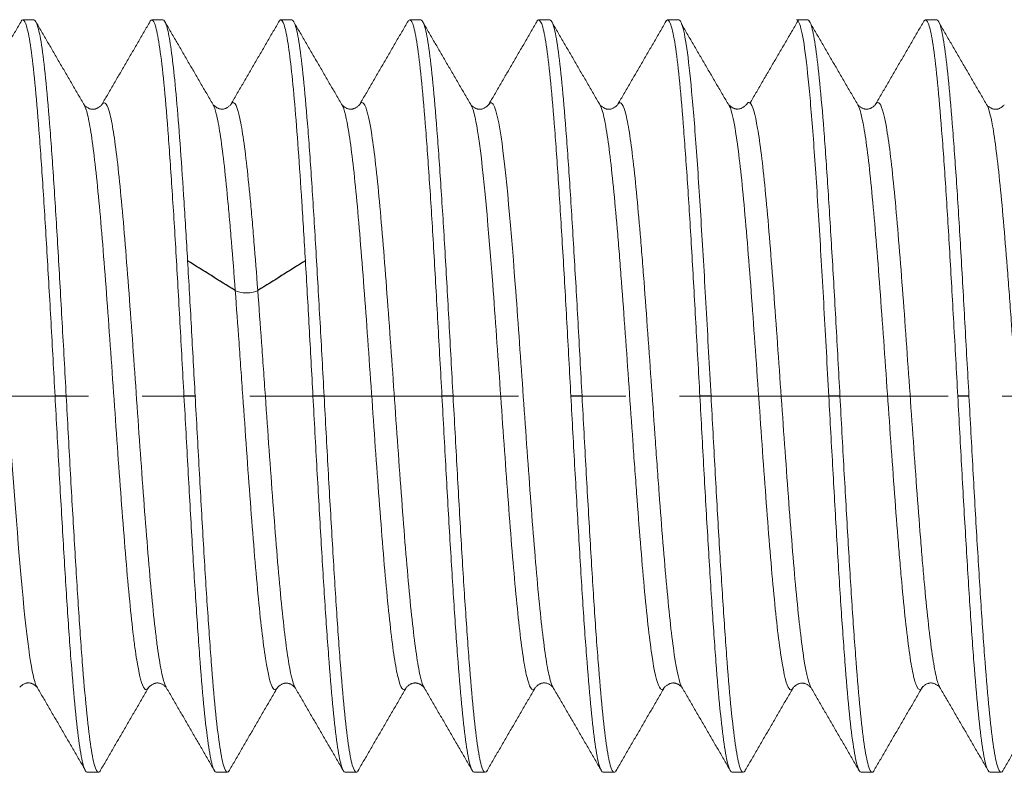
# Model space of a CAD drawing. Units: inches. Extents: x 11 to 1047, y 29 to 391.
# Drawn here: x 801 to 805, y 315 to 319 of the extents above; entities that cross this region are included whole.
import ezdxf

# ---------------------------------------------------------------- set-up
doc = ezdxf.new("R2010")
doc.units = ezdxf.units.IN
doc.header["$MEASUREMENT"] = 0
doc.linetypes.add('CENTER', pattern=[2, 1.25, -0.25, 0.25, -0.25])
doc.layers.add('1', color=7, linetype='Continuous')

msp = doc.modelspace()

# ---------------------------------------------------------------- linework, layer by layer
at = {"layer": '1', "color": 7, "linetype": 'Continuous', "lineweight": 18}
for p, q in [((800.6216, 318.6644), (800.5697, 318.6644)), ((801.2216, 318.6644), (801.1697, 318.6644)), ((801.8216, 318.6644), (801.7697, 318.6644)), ((802.4216, 318.6644), (802.3697, 318.6644)), ((803.0216, 318.6644), (802.9697, 318.6644)), ((803.6216, 318.6644), (803.5697, 318.6644)), ((804.2216, 318.6644), (804.1697, 318.6644)), ((804.8216, 318.6644), (804.7697, 318.6644)), ((800.8697, 315.1644), (800.9216, 315.1644)), ((801.4697, 315.1644), (801.5216, 315.1644)), ((802.0697, 315.1644), (802.1216, 315.1644)), ((802.6697, 315.1644), (802.7216, 315.1644)), ((803.2697, 315.1644), (803.3216, 315.1644)), ((803.8697, 315.1644), (803.9216, 315.1644)), ((804.4697, 315.1644), (804.5216, 315.1644)), ((805.0697, 315.1644), (805.1216, 315.1644))]:
    msp.add_line(p, q, dxfattribs=at)
at = {"layer": '1', "color": 1, "linetype": 'CENTER', "lineweight": 18}
msp.add_line((795.6255, 316.9144), (813.0346, 316.9144), dxfattribs=at)
at = {"layer": '1', "color": 7, "linetype": 'Continuous', "lineweight": 25}
for p, q in [((800.7716, 316.9144), (800.7197, 316.9144)), ((801.3716, 316.9144), (801.3197, 316.9144)), ((801.9716, 316.9144), (801.9197, 316.9144)), ((802.5716, 316.9144), (802.5197, 316.9144)), ((803.1716, 316.9144), (803.1197, 316.9144)), ((803.7716, 316.9144), (803.7197, 316.9144)), ((804.3716, 316.9144), (804.3197, 316.9144)), ((804.9716, 316.9144), (804.9197, 316.9144))]:
    msp.add_line(p, q, dxfattribs=at)
at = {"layer": '1', "color": 7, "linetype": 'Continuous', "lineweight": 18}
for points in [[(800.5636, 318.6602), (800.4499, 318.4643), (800.336, 318.2685)], [(800.8562, 318.2675), (800.7421, 318.4635), (800.6284, 318.6595)], [(801.1622, 318.6574), (801.0486, 318.4616), (800.9347, 318.266)], [(801.4572, 318.2664), (801.3433, 318.4621), (801.2297, 318.6581)], [(801.7635, 318.6603), (801.6498, 318.4642), (801.5357, 318.2681)], [(802.0565, 318.2664), (801.9423, 318.4625), (801.8285, 318.6588)], [(802.362, 318.6586), (802.2482, 318.4622), (802.134, 318.266)], [(802.6555, 318.2679), (802.5416, 318.4636), (802.4279, 318.6594)], [(802.9641, 318.661), (802.8502, 318.4649), (802.7362, 318.2689)], [(803.2564, 318.2671), (803.1422, 318.4632), (803.0283, 318.6594)], [(803.5625, 318.6578), (803.4487, 318.4617), (803.3347, 318.2659)], [(804.1787, 318.664), (804.0654, 318.4702), (803.9522, 318.2759)], [(804.4566, 318.2662), (804.3425, 318.4623), (804.2287, 318.6586)], [(804.7622, 318.6589), (804.6483, 318.4625), (804.5341, 318.2663)], [(805.0555, 318.2679), (804.9416, 318.4636), (804.8279, 318.6595)], [(803.8616, 318.2556), (803.7482, 318.4494), (803.6349, 318.644)], [(800.936, 318.2682), (800.8958, 318.2286), (800.8556, 318.2686)], [(801.5364, 318.2692), (801.4956, 318.2288), (801.4549, 318.2704)], [(802.1358, 318.2691), (802.0955, 318.2292), (802.0552, 318.2686)], [(802.7361, 318.2689), (802.6957, 318.2283), (802.6554, 318.2682)], [(803.336, 318.2683), (803.2958, 318.2286), (803.2556, 318.2684)], [(803.9377, 318.2724), (803.8964, 318.2284), (803.8551, 318.2694)], [(804.5357, 318.269), (804.4954, 318.2294), (804.4552, 318.2686)], [(805.136, 318.2689), (805.0957, 318.2283), (805.0553, 318.2683)], [(800.5553, 315.5601), (800.5956, 315.6005), (800.6359, 315.5606)], [(800.636, 315.5605), (800.7498, 315.365), (800.8634, 315.1694)], [(800.9295, 315.1707), (801.0432, 315.3668), (801.1572, 315.5627)], [(801.1556, 315.5598), (801.1959, 315.5998), (801.2361, 315.5603)], [(801.2348, 315.5626), (801.3488, 315.3667), (801.4625, 315.1707)], [(801.5275, 315.1678), (801.6413, 315.3641), (801.7555, 315.5604)], [(801.7549, 315.5594), (801.7957, 315.5999), (801.8364, 315.5584)], [(801.8342, 315.5624), (801.9482, 315.3664), (802.0619, 315.1702)], [(802.1289, 315.1711), (802.2427, 315.3671), (802.3567, 315.5629)], [(802.3552, 315.5604), (802.3955, 315.6), (802.4358, 315.56)], [(802.4351, 315.5612), (802.5493, 315.365), (802.6632, 315.1687)], [(802.7275, 315.1685), (802.8413, 315.3645), (802.9554, 315.5605)], [(802.9553, 315.5602), (802.9956, 315.6005), (803.0358, 315.5607)], [(803.0359, 315.5606), (803.1498, 315.365), (803.2635, 315.1691)], [(803.3293, 315.1706), (803.4432, 315.3669), (803.5573, 315.5629)], [(803.5554, 315.5597), (803.5958, 315.6), (803.6361, 315.5603)], [(803.6349, 315.5625), (803.749, 315.3664), (803.8629, 315.1701)], [(803.9276, 315.1679), (804.0414, 315.3642), (804.1556, 315.5605)], [(804.1549, 315.5593), (804.1957, 315.5998), (804.2364, 315.5584)], [(804.234, 315.5628), (804.348, 315.3668), (804.4618, 315.1705)], [(804.529, 315.1711), (804.6427, 315.3671), (804.7566, 315.5629)], [(804.7552, 315.5604), (804.7956, 315.6001), (804.8359, 315.5597)], [(804.8354, 315.5606), (804.9495, 315.3644), (805.0634, 315.1682)], [(805.1276, 315.1687), (805.2415, 315.3648), (805.3555, 315.5608)]]:
    msp.add_open_spline(points, degree=2, dxfattribs=at)
for points, knots in [([(800.5614, 318.6578), (800.5642, 318.6622), (800.567, 318.6644), (800.576, 318.6644), (800.5822, 318.6531), (800.5947, 318.6084), (800.601, 318.575), (800.6135, 318.4874), (800.6197, 318.4331), (800.6322, 318.3058), (800.6385, 318.2328), (800.651, 318.0708), (800.6572, 317.9819), (800.6697, 317.7914), (800.676, 317.6899), (800.6885, 317.4783), (800.6947, 317.3681), (800.7072, 317.1435), (800.7135, 317.0289), (800.7197, 316.9144)], [0, 0, 0, 0, 0.052301, 0.052301, 0.170763, 0.170763, 0.289226, 0.289226, 0.407688, 0.407688, 0.526151, 0.526151, 0.644613, 0.644613, 0.763075, 0.763075, 0.881538, 0.881538, 1, 1, 1, 1]), ([(800.7716, 316.9144), (800.7654, 317.0289), (800.7591, 317.1435), (800.7466, 317.3681), (800.7404, 317.4783), (800.7279, 317.6899), (800.7216, 317.7914), (800.7091, 317.9819), (800.7029, 318.0708), (800.6904, 318.2328), (800.6841, 318.3058), (800.6716, 318.4331), (800.6654, 318.4874), (800.6529, 318.575), (800.6466, 318.6084), (800.6341, 318.6531), (800.6279, 318.6644), (800.6216, 318.6644)], [0, 0, 0, 0, 0.125, 0.125, 0.25, 0.25, 0.375, 0.375, 0.5, 0.5, 0.625, 0.625, 0.75, 0.75, 0.875, 0.875, 1, 1, 1, 1]), ([(801.16, 318.6554), (801.1633, 318.6614), (801.1665, 318.6644), (801.176, 318.6644), (801.1822, 318.6531), (801.1947, 318.6084), (801.201, 318.575), (801.2135, 318.4874), (801.2197, 318.4331), (801.2322, 318.3058), (801.2385, 318.2328), (801.251, 318.0708), (801.2572, 317.9819), (801.2697, 317.7914), (801.276, 317.6899), (801.2885, 317.4783), (801.2947, 317.3681), (801.3072, 317.1435), (801.3135, 317.0289), (801.3197, 316.9144)], [0, 0, 0, 0, 0.060537, 0.060537, 0.17797, 0.17797, 0.295403, 0.295403, 0.412835, 0.412835, 0.530268, 0.530268, 0.647701, 0.647701, 0.765134, 0.765134, 0.882567, 0.882567, 1, 1, 1, 1]), ([(801.3365, 317.5442), (801.3309, 317.6385), (801.3254, 317.7297), (801.3144, 317.903), (801.3089, 317.9851), (801.2978, 318.1379), (801.2923, 318.2085), (801.2813, 318.336), (801.2758, 318.393), (801.2647, 318.4916), (801.2592, 318.5332), (801.2482, 318.5999), (801.2427, 318.6249), (801.232, 318.6567), (801.2268, 318.6644), (801.2216, 318.6644)], [0, 0, 0, 0, 0.144123, 0.144123, 0.288247, 0.288247, 0.43237, 0.43237, 0.576493, 0.576493, 0.720617, 0.720617, 0.86474, 0.86474, 1, 1, 1, 1]), ([(801.7614, 318.6577), (801.7638, 318.6616), (801.7662, 318.6638), (801.7742, 318.6654), (801.7797, 318.6577), (801.7908, 318.6249), (801.7963, 318.5999), (801.8073, 318.5332), (801.8128, 318.4916), (801.8239, 318.393), (801.8294, 318.336), (801.8404, 318.2085), (801.8459, 318.1379), (801.857, 317.9851), (801.8625, 317.903), (801.8735, 317.7297), (801.879, 317.6385), (801.8846, 317.5442)], [0, 0, 0, 0, 0.059424, 0.059424, 0.193792, 0.193792, 0.32816, 0.32816, 0.462528, 0.462528, 0.596896, 0.596896, 0.731264, 0.731264, 0.865632, 0.865632, 1, 1, 1, 1]), ([(801.9716, 316.9144), (801.9654, 317.0289), (801.9591, 317.1435), (801.9466, 317.3681), (801.9404, 317.4783), (801.9279, 317.6899), (801.9216, 317.7914), (801.9091, 317.9819), (801.9029, 318.0708), (801.8904, 318.2328), (801.8841, 318.3058), (801.8716, 318.4331), (801.8654, 318.4874), (801.8529, 318.575), (801.8466, 318.6084), (801.8341, 318.6531), (801.8279, 318.6644), (801.8216, 318.6644)], [0, 0, 0, 0, 0.125, 0.125, 0.25, 0.25, 0.375, 0.375, 0.5, 0.5, 0.625, 0.625, 0.75, 0.75, 0.875, 0.875, 1, 1, 1, 1]), ([(802.3596, 318.6545), (802.3629, 318.6611), (802.3663, 318.6644), (802.376, 318.6644), (802.3822, 318.6531), (802.3947, 318.6084), (802.401, 318.575), (802.4135, 318.4874), (802.4197, 318.4331), (802.4322, 318.3058), (802.4385, 318.2328), (802.451, 318.0708), (802.4572, 317.9819), (802.4697, 317.7914), (802.476, 317.6899), (802.4885, 317.4783), (802.4947, 317.3681), (802.5072, 317.1435), (802.5135, 317.0289), (802.5197, 316.9144)], [0, 0, 0, 0, 0.063396, 0.063396, 0.180472, 0.180472, 0.297547, 0.297547, 0.414623, 0.414623, 0.531698, 0.531698, 0.648774, 0.648774, 0.765849, 0.765849, 0.882925, 0.882925, 1, 1, 1, 1]), ([(802.5716, 316.9144), (802.5654, 317.0289), (802.5591, 317.1435), (802.5466, 317.3681), (802.5404, 317.4783), (802.5279, 317.6899), (802.5216, 317.7914), (802.5091, 317.9819), (802.5029, 318.0708), (802.4904, 318.2328), (802.4841, 318.3058), (802.4716, 318.4331), (802.4654, 318.4874), (802.4529, 318.575), (802.4466, 318.6084), (802.4341, 318.6531), (802.4279, 318.6644), (802.4216, 318.6644)], [0, 0, 0, 0, 0.125, 0.125, 0.25, 0.25, 0.375, 0.375, 0.5, 0.5, 0.625, 0.625, 0.75, 0.75, 0.875, 0.875, 1, 1, 1, 1]), ([(802.9616, 318.6581), (802.9643, 318.6623), (802.967, 318.6644), (802.976, 318.6644), (802.9822, 318.6531), (802.9947, 318.6084), (803.001, 318.575), (803.0135, 318.4874), (803.0197, 318.4331), (803.0322, 318.3058), (803.0385, 318.2328), (803.051, 318.0708), (803.0572, 317.9819), (803.0697, 317.7914), (803.076, 317.6899), (803.0885, 317.4783), (803.0947, 317.3681), (803.1072, 317.1435), (803.1135, 317.0289), (803.1197, 316.9144)], [0, 0, 0, 0, 0.05129, 0.05129, 0.169878, 0.169878, 0.288467, 0.288467, 0.407056, 0.407056, 0.525645, 0.525645, 0.644234, 0.644234, 0.762822, 0.762822, 0.881411, 0.881411, 1, 1, 1, 1]), ([(803.1716, 316.9144), (803.1654, 317.0289), (803.1591, 317.1435), (803.1466, 317.3681), (803.1404, 317.4783), (803.1279, 317.6899), (803.1216, 317.7914), (803.1091, 317.9819), (803.1029, 318.0708), (803.0904, 318.2328), (803.0841, 318.3058), (803.0716, 318.4331), (803.0654, 318.4874), (803.0529, 318.575), (803.0466, 318.6084), (803.0341, 318.6531), (803.0279, 318.6644), (803.0216, 318.6644)], [0, 0, 0, 0, 0.125, 0.125, 0.25, 0.25, 0.375, 0.375, 0.5, 0.5, 0.625, 0.625, 0.75, 0.75, 0.875, 0.875, 1, 1, 1, 1]), ([(803.56, 318.6554), (803.5632, 318.6614), (803.5665, 318.6644), (803.576, 318.6644), (803.5822, 318.6531), (803.5947, 318.6084), (803.601, 318.575), (803.6135, 318.4874), (803.6197, 318.4331), (803.6322, 318.3058), (803.6385, 318.2328), (803.651, 318.0708), (803.6572, 317.9819), (803.6697, 317.7914), (803.676, 317.6899), (803.6885, 317.4783), (803.6947, 317.3681), (803.7072, 317.1435), (803.7135, 317.0289), (803.7197, 316.9144)], [0, 0, 0, 0, 0.060702, 0.060702, 0.178114, 0.178114, 0.295527, 0.295527, 0.412939, 0.412939, 0.530351, 0.530351, 0.647763, 0.647763, 0.765176, 0.765176, 0.882588, 0.882588, 1, 1, 1, 1]), ([(803.7716, 316.9144), (803.7641, 317.052), (803.7566, 317.1895), (803.7416, 317.457), (803.7341, 317.587), (803.7191, 317.8321), (803.7116, 317.9472), (803.6966, 318.1563), (803.689, 318.2502), (803.674, 318.4118), (803.6665, 318.4794), (803.6515, 318.5844), (803.644, 318.6218), (803.6315, 318.6573), (803.6266, 318.6644), (803.6216, 318.6644)], [0, 0, 0, 0, 0.150108, 0.150108, 0.300216, 0.300216, 0.450324, 0.450324, 0.600432, 0.600432, 0.750539, 0.750539, 0.900647, 0.900647, 1, 1, 1, 1]), ([(804.1697, 318.6644), (804.1747, 318.6644), (804.1796, 318.6573), (804.1921, 318.6218), (804.1996, 318.5844), (804.2146, 318.4794), (804.2221, 318.4118), (804.2371, 318.2502), (804.2446, 318.1563), (804.2597, 317.9472), (804.2672, 317.8321), (804.2822, 317.587), (804.2897, 317.457), (804.3047, 317.1895), (804.3122, 317.052), (804.3197, 316.9144)], [0, 0, 0, 0, 0.099353, 0.099353, 0.249461, 0.249461, 0.399568, 0.399568, 0.549676, 0.549676, 0.699784, 0.699784, 0.849892, 0.849892, 1, 1, 1, 1]), ([(804.3716, 316.9144), (804.3654, 317.0289), (804.3591, 317.1435), (804.3466, 317.3681), (804.3404, 317.4783), (804.3279, 317.6899), (804.3216, 317.7914), (804.3091, 317.9819), (804.3029, 318.0708), (804.2904, 318.2328), (804.2841, 318.3058), (804.2716, 318.4331), (804.2654, 318.4874), (804.2529, 318.575), (804.2466, 318.6084), (804.2341, 318.6531), (804.2279, 318.6644), (804.2216, 318.6644)], [0, 0, 0, 0, 0.125, 0.125, 0.25, 0.25, 0.375, 0.375, 0.5, 0.5, 0.625, 0.625, 0.75, 0.75, 0.875, 0.875, 1, 1, 1, 1]), ([(804.7597, 318.6548), (804.763, 318.6612), (804.7664, 318.6644), (804.776, 318.6644), (804.7822, 318.6531), (804.7947, 318.6084), (804.801, 318.575), (804.8135, 318.4874), (804.8197, 318.4331), (804.8322, 318.3058), (804.8385, 318.2328), (804.851, 318.0708), (804.8572, 317.9819), (804.8697, 317.7914), (804.876, 317.6899), (804.8885, 317.4783), (804.8947, 317.3681), (804.9072, 317.1435), (804.9135, 317.0289), (804.9197, 316.9144)], [0, 0, 0, 0, 0.062546, 0.062546, 0.179728, 0.179728, 0.296909, 0.296909, 0.414091, 0.414091, 0.531273, 0.531273, 0.648455, 0.648455, 0.765636, 0.765636, 0.882818, 0.882818, 1, 1, 1, 1]), ([(804.9716, 316.9144), (804.9654, 317.0289), (804.9591, 317.1435), (804.9466, 317.3681), (804.9404, 317.4783), (804.9279, 317.6899), (804.9216, 317.7914), (804.9091, 317.9819), (804.9029, 318.0708), (804.8904, 318.2328), (804.8841, 318.3058), (804.8716, 318.4331), (804.8654, 318.4874), (804.8529, 318.575), (804.8466, 318.6084), (804.8341, 318.6531), (804.8279, 318.6644), (804.8216, 318.6644)], [0, 0, 0, 0, 0.125, 0.125, 0.25, 0.25, 0.375, 0.375, 0.5, 0.5, 0.625, 0.625, 0.75, 0.75, 0.875, 0.875, 1, 1, 1, 1]), ([(803.0372, 315.5583), (803.0372, 315.5584), (803.0313, 315.5679), (803.0224, 315.5934), (803.0136, 315.6358), (803.0077, 315.6679), (802.9931, 315.7573), (802.9725, 315.9439), (802.9549, 316.1485), (802.9431, 316.2927), (802.9373, 316.3688), (802.9197, 316.6055), (802.9079, 316.7743), (802.8844, 317.1105), (802.8727, 317.2779), (802.8374, 317.7431), (802.814, 318.0046), (802.7728, 318.2565), (802.7552, 318.2983), (802.7375, 318.2713)], [0, 0, 0, 0, 0.000353, 0.059142, 0.088536, 0.088536, 0.117931, 0.235509, 0.294297, 0.294297, 0.353086, 0.353086, 0.470664, 0.470664, 0.588242, 0.588242, 0.823398, 0.823398, 1, 1, 1, 1]), ([(800.6374, 315.558), (800.6269, 315.5745), (800.6164, 315.6151), (800.5824, 315.8232), (800.559, 316.0836), (800.512, 316.7037), (800.4885, 317.0634), (800.4532, 317.5368), (800.4415, 317.6833), (800.418, 317.9368), (800.4063, 318.0438), (800.3887, 318.1618), (800.3828, 318.1939), (800.371, 318.2431), (800.3578, 318.2817), (800.3446, 318.2823), (800.3373, 318.2708)], [0, 0, 0, 0, 0.104954, 0.104954, 0.339751, 0.339751, 0.574548, 0.574548, 0.691946, 0.691946, 0.809345, 0.809345, 0.868044, 0.868044, 0.926743, 1, 1, 1, 1]), ([(801.1557, 315.5601), (801.1548, 315.5584), (801.1479, 315.5474), (801.1294, 315.5462), (801.1088, 315.6242), (801.0941, 315.724), (801.0883, 315.7674), (801.0853, 315.7909), (801.0765, 315.866), (801.0589, 316.0354), (801.0413, 316.2517), (801.0237, 316.4851), (801.0178, 316.5657), (801.0061, 316.7303), (800.9884, 316.9819), (800.9708, 317.2348), (800.9532, 317.4711), (800.9473, 317.5471), (800.9356, 317.6907), (800.918, 317.8936), (800.8945, 318.1035), (800.8769, 318.1991), (800.8656, 318.2453), (800.8602, 318.2609), (800.8548, 318.2699)], [0, 0, 0, 0, 0.009368, 0.067916, 0.185012, 0.214286, 0.214286, 0.24356, 0.24356, 0.302108, 0.419204, 0.419204, 0.477752, 0.477752, 0.5363, 0.653396, 0.653396, 0.711944, 0.711944, 0.770492, 0.887588, 0.946136, 0.946136, 1, 1, 1, 1]), ([(801.2364, 315.5599), (801.2259, 315.5785), (801.2125, 315.6329), (801.1991, 315.7241), (801.1932, 315.7675), (801.1902, 315.7909), (801.1814, 315.866), (801.1638, 316.0354), (801.1462, 316.2517), (801.1286, 316.4851), (801.1227, 316.5658), (801.111, 316.7304), (801.0934, 316.982), (801.0757, 317.2349), (801.0581, 317.4712), (801.0522, 317.5472), (801.0405, 317.6907), (801.0229, 317.8937), (800.9994, 318.1035), (800.9818, 318.1991), (800.97, 318.2473), (800.9642, 318.2635), (800.9515, 318.2821), (800.9447, 318.2817), (800.9379, 318.2714)], [0, 0, 0, 0, 0.105313, 0.134829, 0.134829, 0.164345, 0.164345, 0.223377, 0.34144, 0.34144, 0.400472, 0.400472, 0.459504, 0.577568, 0.577568, 0.6366, 0.6366, 0.695632, 0.813695, 0.872727, 0.872727, 0.931759, 0.931759, 1, 1, 1, 1]), ([(801.5581, 317.4056), (801.5522, 317.4841), (801.5434, 317.5976), (801.5346, 317.7018), (801.5287, 317.7688), (801.5258, 317.8011), (801.5111, 317.9559), (801.4935, 318.11), (801.4759, 318.2032), (801.4652, 318.246), (801.4604, 318.2602), (801.4556, 318.2691)], [0, 0, 0, 0, 0.171939, 0.257909, 0.257909, 0.343879, 0.343879, 0.687758, 0.859697, 0.859697, 1, 1, 1, 1]), ([(801.663, 317.4057), (801.6571, 317.4841), (801.6483, 317.5977), (801.6395, 317.7018), (801.6336, 317.7689), (801.6307, 317.8011), (801.616, 317.9559), (801.5984, 318.11), (801.5808, 318.2032), (801.569, 318.2503), (801.5632, 318.2664), (801.5505, 318.2833), (801.5438, 318.2818), (801.537, 318.2703)], [0, 0, 0, 0, 0.13986, 0.20979, 0.20979, 0.27972, 0.27972, 0.559441, 0.699301, 0.699301, 0.839161, 0.839161, 1, 1, 1, 1]), ([(802.3533, 315.5573), (802.3466, 315.547), (802.3399, 315.5466), (802.3273, 315.5647), (802.3215, 315.5809), (802.3097, 315.629), (802.2921, 315.7243), (802.2745, 315.8811), (802.2569, 316.0685), (802.251, 316.136), (802.2392, 316.2796), (802.2216, 316.5075), (802.1981, 316.8445), (802.1805, 317.0961), (802.1688, 317.2607), (802.1629, 317.3414), (802.1453, 317.575), (802.1277, 317.7917), (802.11, 317.9614), (802.0983, 318.0616), (802.0924, 318.1052), (802.076, 318.2073), (802.0655, 318.2503), (802.0549, 318.2691)], [0, 0, 0, 0, 0.067422, 0.067422, 0.126461, 0.126461, 0.1855, 0.303578, 0.303578, 0.362617, 0.362617, 0.421655, 0.539733, 0.598772, 0.598772, 0.657811, 0.657811, 0.775889, 0.834927, 0.834927, 0.893966, 0.893966, 1, 1, 1, 1]), ([(802.4365, 315.5588), (802.4311, 315.5678), (802.4258, 315.5832), (802.4146, 315.629), (802.397, 315.7243), (802.3794, 315.8811), (802.3618, 316.0685), (802.3559, 316.1361), (802.3442, 316.2796), (802.3265, 316.5076), (802.303, 316.8446), (802.2854, 317.0962), (802.2737, 317.2608), (802.2678, 317.3414), (802.2502, 317.5751), (802.2326, 317.7918), (802.215, 317.9615), (802.2032, 318.0617), (802.1973, 318.1053), (802.1797, 318.2148), (802.1621, 318.2824), (802.1445, 318.2817), (802.1376, 318.2722), (802.1366, 318.2706), (802.1356, 318.2688)], [0, 0, 0, 0, 0.053051, 0.053051, 0.111606, 0.228715, 0.228715, 0.28727, 0.28727, 0.345825, 0.462935, 0.52149, 0.52149, 0.580045, 0.580045, 0.697154, 0.755709, 0.755709, 0.814264, 0.814264, 0.931374, 0.989929, 0.989929, 1, 1, 1, 1]), ([(802.954, 315.5581), (802.9468, 315.5467), (802.9336, 315.5469), (802.9175, 315.5934), (802.9087, 315.6358), (802.9028, 315.6678), (802.8882, 315.7573), (802.8676, 315.9439), (802.85, 316.1484), (802.8382, 316.2927), (802.8324, 316.3687), (802.8147, 316.6054), (802.803, 316.7742), (802.7795, 317.1105), (802.7678, 317.2779), (802.7325, 317.743), (802.709, 318.0046), (802.6751, 318.2128), (802.6646, 318.2536), (802.6541, 318.2704)], [0, 0, 0, 0, 0.072821, 0.131548, 0.160911, 0.160911, 0.190275, 0.307728, 0.366455, 0.366455, 0.425182, 0.425182, 0.542636, 0.542636, 0.660089, 0.660089, 0.894996, 0.894996, 1, 1, 1, 1]), ([(803.5558, 315.5603), (803.5476, 315.5453), (803.5394, 315.5455), (803.5195, 315.5816), (803.5077, 315.6328), (803.4901, 315.7518), (803.4842, 315.7986), (803.4725, 315.9045), (803.4549, 316.0818), (803.4372, 316.3033), (803.4226, 316.5009), (803.4196, 316.5411), (803.4137, 316.6225), (803.4049, 316.746), (803.3844, 317.0407), (803.3638, 317.3333), (803.3491, 317.5229), (803.3433, 317.5969), (803.3403, 317.6329), (803.3315, 317.7376), (803.3139, 317.9341), (803.2963, 318.0832), (803.2787, 318.1897), (803.2728, 318.2181), (803.2629, 318.2525), (803.2589, 318.2629), (803.2549, 318.2696)], [0, 0, 0, 0, 0.081733, 0.081733, 0.198829, 0.198829, 0.257377, 0.257377, 0.315925, 0.433021, 0.433021, 0.462295, 0.462295, 0.491569, 0.550117, 0.667213, 0.696487, 0.696487, 0.725761, 0.725761, 0.784309, 0.901405, 0.901405, 0.959953, 0.959953, 1, 1, 1, 1]), ([(803.6362, 315.5602), (803.6362, 315.5602), (803.6361, 315.5603), (803.6244, 315.5816), (803.6126, 315.6328), (803.595, 315.7518), (803.5891, 315.7986), (803.5774, 315.9046), (803.5598, 316.0818), (803.5421, 316.3034), (803.5275, 316.501), (803.5245, 316.5412), (803.5187, 316.6225), (803.5098, 316.746), (803.4893, 317.0408), (803.4687, 317.3334), (803.4541, 317.523), (803.4482, 317.5969), (803.4452, 317.6329), (803.4364, 317.7376), (803.4188, 317.9341), (803.4012, 318.0832), (803.3836, 318.1898), (803.3777, 318.2181), (803.366, 318.259), (803.3548, 318.2832), (803.3436, 318.2797), (803.3383, 318.272)], [0, 0, 0, 0, 0.000355, 0.000355, 0.118628, 0.118628, 0.177765, 0.177765, 0.236901, 0.355174, 0.355174, 0.384743, 0.384743, 0.414311, 0.473448, 0.591721, 0.621289, 0.621289, 0.650857, 0.650857, 0.709994, 0.828267, 0.828267, 0.887404, 0.887404, 0.946541, 1, 1, 1, 1]), ([(804.1541, 315.558), (804.152, 315.5544), (804.1499, 315.5518), (804.1419, 315.5459), (804.136, 315.5494), (804.1184, 315.5842), (804.1067, 315.6392), (804.0832, 315.8019), (804.0714, 315.9097), (804.0479, 316.1672), (804.0244, 316.4663), (804.001, 316.8042), (803.9775, 317.1393), (803.9657, 317.3054), (803.9422, 317.6137), (803.9305, 317.7557), (803.9129, 317.9349), (803.907, 317.9889), (803.8952, 318.084), (803.8816, 318.1796), (803.868, 318.2381), (803.8602, 318.2582)], [0, 0, 0, 0, 0.021697, 0.021697, 0.081635, 0.081635, 0.20151, 0.20151, 0.321386, 0.321386, 0.441261, 0.561136, 0.561136, 0.681012, 0.681012, 0.800887, 0.800887, 0.860825, 0.860825, 0.920762, 1, 1, 1, 1]), ([(804.2354, 315.5604), (804.2353, 315.5606), (804.2352, 315.5608), (804.2233, 315.5842), (804.2116, 315.6392), (804.1881, 315.8019), (804.1763, 315.9097), (804.1528, 316.1672), (804.1293, 316.4664), (804.1059, 316.8043), (804.0824, 317.1394), (804.0706, 317.3055), (804.0471, 317.6137), (804.0354, 317.7558), (804.0178, 317.935), (804.0119, 317.9889), (804.0002, 318.084), (803.9825, 318.2076), (803.9649, 318.2691), (803.9502, 318.2809), (803.9473, 318.2812), (803.9421, 318.2783), (803.9399, 318.2759), (803.9377, 318.2723)], [0, 0, 0, 0, 0.001065, 0.001065, 0.119422, 0.119422, 0.23778, 0.23778, 0.356137, 0.474494, 0.474494, 0.592851, 0.592851, 0.711208, 0.711208, 0.770387, 0.770387, 0.829566, 0.947923, 0.947923, 0.977512, 0.977512, 1, 1, 1, 1]), ([(804.7554, 315.5607), (804.7466, 315.5447), (804.7379, 315.5453), (804.7262, 315.5693), (804.7233, 315.5773), (804.7174, 315.5972), (804.7086, 315.6329), (804.688, 315.7557), (804.6675, 315.9479), (804.6528, 316.1159), (804.6469, 316.1854), (804.644, 316.2212), (804.6352, 316.3317), (804.6176, 316.5643), (804.5999, 316.8186), (804.5823, 317.0701), (804.5765, 317.1535), (804.5647, 317.3164), (804.5471, 317.5553), (804.5295, 317.7664), (804.5119, 317.9443), (804.506, 317.9981), (804.4942, 318.0921), (804.4792, 318.1952), (804.4642, 318.2523), (804.4551, 318.2688)], [0, 0, 0, 0, 0.087411, 0.087411, 0.116743, 0.116743, 0.146075, 0.20474, 0.32207, 0.351402, 0.351402, 0.380734, 0.380734, 0.439399, 0.556729, 0.556729, 0.615394, 0.615394, 0.674058, 0.791388, 0.791388, 0.850053, 0.850053, 0.908718, 1, 1, 1, 1]), ([(804.8367, 315.5584), (804.8358, 315.5598), (804.8349, 315.5614), (804.8311, 315.5693), (804.8282, 315.5772), (804.8223, 315.5972), (804.8135, 315.633), (804.7929, 315.7557), (804.7724, 315.9479), (804.7577, 316.116), (804.7518, 316.1854), (804.7489, 316.2213), (804.7401, 316.3318), (804.7225, 316.5644), (804.7049, 316.8187), (804.6872, 317.0702), (804.6814, 317.1535), (804.6696, 317.3165), (804.652, 317.5553), (804.6344, 317.7664), (804.6168, 317.9444), (804.6109, 317.9981), (804.5992, 318.0922), (804.5815, 318.2131), (804.5584, 318.289), (804.5411, 318.279), (804.5355, 318.2687)], [0, 0, 0, 0, 0.008774, 0.008774, 0.038021, 0.038021, 0.067267, 0.12576, 0.242747, 0.271993, 0.271993, 0.30124, 0.30124, 0.359733, 0.47672, 0.47672, 0.535213, 0.535213, 0.593706, 0.710693, 0.710693, 0.769186, 0.769186, 0.827679, 0.944665, 1, 1, 1, 1]), ([(805.3542, 315.5585), (805.3455, 315.5445), (805.331, 315.5487), (805.3164, 315.5995), (805.3046, 315.6555), (805.2988, 315.6912), (805.2812, 315.8187), (805.2635, 315.9866), (805.2459, 316.1971), (805.2371, 316.3079), (805.2342, 316.3457), (805.2283, 316.4231), (805.2136, 316.6203), (805.1931, 316.9175), (805.1725, 317.2094), (805.1637, 317.33), (805.1578, 317.4091), (805.1432, 317.6033), (805.1226, 317.8467), (805.105, 318.0063), (805.0932, 318.0995), (805.0874, 318.1395), (805.0723, 318.223), (805.0631, 318.2559), (805.0539, 318.2706)], [0, 0, 0, 0, 0.086941, 0.145606, 0.145606, 0.204271, 0.204271, 0.3216, 0.380265, 0.380265, 0.409598, 0.409598, 0.43893, 0.55626, 0.614924, 0.644257, 0.644257, 0.673589, 0.790919, 0.849583, 0.849583, 0.908248, 0.908248, 1, 1, 1, 1]), ([(801.3716, 316.9144), (801.3658, 317.0218), (801.3599, 317.1291), (801.3482, 317.3403), (801.3423, 317.444), (801.3365, 317.5442)], [0, 0, 0, 0, 0.5, 0.5, 1, 1, 1, 1]), ([(801.8846, 317.5442), (801.8904, 317.444), (801.8963, 317.3403), (801.908, 317.1291), (801.9139, 317.0218), (801.9197, 316.9144)], [0, 0, 0, 0, 0.5, 0.5, 1, 1, 1, 1]), ([(801.6629, 317.4057), (801.6526, 317.399), (801.6316, 317.3946), (801.5894, 317.3946), (801.5683, 317.3989), (801.558, 317.4056)], [0, 0, 0, 0, 0.5, 0.5, 1, 1, 1, 1]), ([(801.7541, 315.5581), (801.7475, 315.5469), (801.7409, 315.5454), (801.7225, 315.57), (801.7107, 315.6182), (801.6872, 315.7687), (801.6755, 315.871), (801.6579, 316.0567), (801.652, 316.1241), (801.6402, 316.2672), (801.6226, 316.4944), (801.605, 316.7462), (801.5903, 316.9558), (801.5874, 316.9977), (801.5815, 317.0812), (801.5727, 317.2058), (801.5639, 317.3273), (801.558, 317.4056)], [0, 0, 0, 0, 0.101689, 0.101689, 0.281351, 0.281351, 0.461013, 0.461013, 0.550844, 0.550844, 0.640676, 0.820338, 0.820338, 0.865253, 0.865253, 0.910169, 1, 1, 1, 1]), ([(801.8357, 315.5597), (801.8251, 315.5796), (801.8145, 315.6255), (801.7921, 315.7687), (801.7804, 315.871), (801.7628, 316.0568), (801.7569, 316.1242), (801.7452, 316.2673), (801.7275, 316.4944), (801.7099, 316.7463), (801.6952, 316.9559), (801.6923, 316.9978), (801.6864, 317.0813), (801.6776, 317.2059), (801.6688, 317.3274), (801.6629, 317.4057)], [0, 0, 0, 0, 0.184173, 0.184173, 0.38813, 0.38813, 0.490108, 0.490108, 0.592086, 0.796043, 0.796043, 0.847032, 0.847032, 0.898022, 1, 1, 1, 1]), ([(800.7197, 316.9144), (800.726, 316.7999), (800.7322, 316.6853), (800.7447, 316.4607), (800.751, 316.3505), (800.7635, 316.1389), (800.7697, 316.0374), (800.7822, 315.8469), (800.7885, 315.7579), (800.801, 315.596), (800.8072, 315.523), (800.8197, 315.3957), (800.826, 315.3414), (800.8385, 315.2538), (800.8447, 315.2204), (800.8572, 315.1757), (800.8635, 315.1644), (800.8697, 315.1644)], [0, 0, 0, 0, 0.125, 0.125, 0.25, 0.25, 0.375, 0.375, 0.5, 0.5, 0.625, 0.625, 0.75, 0.75, 0.875, 0.875, 1, 1, 1, 1]), ([(800.9317, 315.1741), (800.9283, 315.1677), (800.925, 315.1644), (800.9154, 315.1644), (800.9091, 315.1757), (800.8966, 315.2204), (800.8904, 315.2538), (800.8779, 315.3414), (800.8716, 315.3957), (800.8591, 315.523), (800.8529, 315.596), (800.8404, 315.7579), (800.8341, 315.8469), (800.8216, 316.0374), (800.8154, 316.1389), (800.8029, 316.3505), (800.7966, 316.4607), (800.7841, 316.6853), (800.7779, 316.7999), (800.7716, 316.9144)], [0, 0, 0, 0, 0.06293, 0.06293, 0.180064, 0.180064, 0.297198, 0.297198, 0.414331, 0.414331, 0.531465, 0.531465, 0.648599, 0.648599, 0.765733, 0.765733, 0.882866, 0.882866, 1, 1, 1, 1]), ([(801.3197, 316.9144), (801.326, 316.7999), (801.3322, 316.6853), (801.3447, 316.4607), (801.351, 316.3505), (801.3635, 316.1389), (801.3697, 316.0374), (801.3822, 315.8469), (801.3885, 315.7579), (801.401, 315.596), (801.4072, 315.523), (801.4197, 315.3957), (801.426, 315.3414), (801.4385, 315.2538), (801.4447, 315.2204), (801.4572, 315.1757), (801.4635, 315.1644), (801.4697, 315.1644)], [0, 0, 0, 0, 0.125, 0.125, 0.25, 0.25, 0.375, 0.375, 0.5, 0.5, 0.625, 0.625, 0.75, 0.75, 0.875, 0.875, 1, 1, 1, 1]), ([(801.5299, 315.1709), (801.5271, 315.1666), (801.5244, 315.1644), (801.5154, 315.1644), (801.5091, 315.1757), (801.4966, 315.2204), (801.4904, 315.2538), (801.4779, 315.3414), (801.4716, 315.3957), (801.4591, 315.523), (801.4529, 315.596), (801.4404, 315.7579), (801.4341, 315.8469), (801.4216, 316.0374), (801.4154, 316.1389), (801.4029, 316.3505), (801.3966, 316.4607), (801.3841, 316.6853), (801.3779, 316.7999), (801.3716, 316.9144)], [0, 0, 0, 0, 0.052077, 0.052077, 0.170567, 0.170567, 0.289057, 0.289057, 0.407548, 0.407548, 0.526038, 0.526038, 0.644529, 0.644529, 0.763019, 0.763019, 0.88151, 0.88151, 1, 1, 1, 1]), ([(801.9197, 316.9144), (801.926, 316.7999), (801.9322, 316.6853), (801.9447, 316.4607), (801.951, 316.3505), (801.9635, 316.1389), (801.9697, 316.0374), (801.9822, 315.8469), (801.9885, 315.7579), (802.001, 315.596), (802.0072, 315.523), (802.0197, 315.3957), (802.026, 315.3414), (802.0385, 315.2538), (802.0447, 315.2204), (802.0572, 315.1757), (802.0635, 315.1644), (802.0697, 315.1644)], [0, 0, 0, 0, 0.125, 0.125, 0.25, 0.25, 0.375, 0.375, 0.5, 0.5, 0.625, 0.625, 0.75, 0.75, 0.875, 0.875, 1, 1, 1, 1]), ([(802.1313, 315.1735), (802.1281, 315.1674), (802.1249, 315.1644), (802.1154, 315.1644), (802.1091, 315.1757), (802.0966, 315.2204), (802.0904, 315.2538), (802.0779, 315.3414), (802.0716, 315.3957), (802.0591, 315.523), (802.0529, 315.596), (802.0404, 315.7579), (802.0341, 315.8469), (802.0216, 316.0374), (802.0154, 316.1389), (802.0029, 316.3505), (801.9966, 316.4607), (801.9841, 316.6853), (801.9779, 316.7999), (801.9716, 316.9144)], [0, 0, 0, 0, 0.060868, 0.060868, 0.178259, 0.178259, 0.295651, 0.295651, 0.413042, 0.413042, 0.530434, 0.530434, 0.647825, 0.647825, 0.765217, 0.765217, 0.882608, 0.882608, 1, 1, 1, 1]), ([(802.5197, 316.9144), (802.526, 316.7999), (802.5322, 316.6853), (802.5447, 316.4607), (802.551, 316.3505), (802.5635, 316.1389), (802.5697, 316.0374), (802.5822, 315.8469), (802.5885, 315.7579), (802.601, 315.596), (802.6072, 315.523), (802.6197, 315.3957), (802.626, 315.3414), (802.6385, 315.2538), (802.6447, 315.2204), (802.6572, 315.1757), (802.6635, 315.1644), (802.6697, 315.1644)], [0, 0, 0, 0, 0.125, 0.125, 0.25, 0.25, 0.375, 0.375, 0.5, 0.5, 0.625, 0.625, 0.75, 0.75, 0.875, 0.875, 1, 1, 1, 1]), ([(802.7299, 315.171), (802.7272, 315.1666), (802.7244, 315.1644), (802.7154, 315.1644), (802.7091, 315.1757), (802.6966, 315.2204), (802.6904, 315.2538), (802.6779, 315.3414), (802.6716, 315.3957), (802.6591, 315.523), (802.6529, 315.596), (802.6404, 315.7579), (802.6341, 315.8469), (802.6216, 316.0374), (802.6154, 316.1389), (802.6029, 316.3505), (802.5966, 316.4607), (802.5841, 316.6853), (802.5779, 316.7999), (802.5716, 316.9144)], [0, 0, 0, 0, 0.052526, 0.052526, 0.17096, 0.17096, 0.289394, 0.289394, 0.407829, 0.407829, 0.526263, 0.526263, 0.644697, 0.644697, 0.763131, 0.763131, 0.881566, 0.881566, 1, 1, 1, 1]), ([(803.1197, 316.9144), (803.126, 316.7999), (803.1322, 316.6853), (803.1447, 316.4607), (803.151, 316.3505), (803.1635, 316.1389), (803.1697, 316.0374), (803.1822, 315.8469), (803.1885, 315.7579), (803.201, 315.596), (803.2072, 315.523), (803.2197, 315.3957), (803.226, 315.3414), (803.2385, 315.2538), (803.2447, 315.2204), (803.2572, 315.1757), (803.2635, 315.1644), (803.2697, 315.1644)], [0, 0, 0, 0, 0.125, 0.125, 0.25, 0.25, 0.375, 0.375, 0.5, 0.5, 0.625, 0.625, 0.75, 0.75, 0.875, 0.875, 1, 1, 1, 1]), ([(803.3318, 315.1743), (803.3284, 315.1677), (803.325, 315.1644), (803.3154, 315.1644), (803.3091, 315.1757), (803.2966, 315.2204), (803.2904, 315.2538), (803.2779, 315.3414), (803.2716, 315.3957), (803.2591, 315.523), (803.2529, 315.596), (803.2404, 315.7579), (803.2341, 315.8469), (803.2216, 316.0374), (803.2154, 316.1389), (803.2029, 316.3505), (803.1966, 316.4607), (803.1841, 316.6853), (803.1779, 316.7999), (803.1716, 316.9144)], [0, 0, 0, 0, 0.063396, 0.063396, 0.180472, 0.180472, 0.297547, 0.297547, 0.414623, 0.414623, 0.531698, 0.531698, 0.648774, 0.648774, 0.765849, 0.765849, 0.882925, 0.882925, 1, 1, 1, 1]), ([(803.7197, 316.9144), (803.726, 316.7999), (803.7322, 316.6853), (803.7447, 316.4607), (803.751, 316.3505), (803.7635, 316.1389), (803.7697, 316.0374), (803.7822, 315.8469), (803.7885, 315.7579), (803.801, 315.596), (803.8072, 315.523), (803.8197, 315.3957), (803.826, 315.3414), (803.8385, 315.2538), (803.8447, 315.2204), (803.8572, 315.1757), (803.8635, 315.1644), (803.8697, 315.1644)], [0, 0, 0, 0, 0.125, 0.125, 0.25, 0.25, 0.375, 0.375, 0.5, 0.5, 0.625, 0.625, 0.75, 0.75, 0.875, 0.875, 1, 1, 1, 1]), ([(803.93, 315.1711), (803.9272, 315.1666), (803.9244, 315.1644), (803.9154, 315.1644), (803.9091, 315.1757), (803.8966, 315.2204), (803.8904, 315.2538), (803.8779, 315.3414), (803.8716, 315.3957), (803.8591, 315.523), (803.8529, 315.596), (803.8404, 315.7579), (803.8341, 315.8469), (803.8216, 316.0374), (803.8154, 316.1389), (803.8029, 316.3505), (803.7966, 316.4607), (803.7841, 316.6853), (803.7779, 316.7999), (803.7716, 316.9144)], [0, 0, 0, 0, 0.052722, 0.052722, 0.171132, 0.171132, 0.289541, 0.289541, 0.407951, 0.407951, 0.526361, 0.526361, 0.644771, 0.644771, 0.76318, 0.76318, 0.88159, 0.88159, 1, 1, 1, 1]), ([(804.3197, 316.9144), (804.326, 316.7999), (804.3322, 316.6853), (804.3447, 316.4607), (804.351, 316.3505), (804.3635, 316.1389), (804.3697, 316.0374), (804.3822, 315.8469), (804.3885, 315.7579), (804.401, 315.596), (804.4072, 315.523), (804.4197, 315.3957), (804.426, 315.3414), (804.4385, 315.2538), (804.4447, 315.2204), (804.4572, 315.1757), (804.4635, 315.1644), (804.4697, 315.1644)], [0, 0, 0, 0, 0.125, 0.125, 0.25, 0.25, 0.375, 0.375, 0.5, 0.5, 0.625, 0.625, 0.75, 0.75, 0.875, 0.875, 1, 1, 1, 1]), ([(804.5314, 315.1735), (804.5281, 315.1674), (804.5249, 315.1644), (804.5154, 315.1644), (804.5091, 315.1757), (804.4966, 315.2204), (804.4904, 315.2538), (804.4779, 315.3414), (804.4716, 315.3957), (804.4591, 315.523), (804.4529, 315.596), (804.4404, 315.7579), (804.4341, 315.8469), (804.4216, 316.0374), (804.4154, 316.1389), (804.4029, 316.3505), (804.3966, 316.4607), (804.3841, 316.6853), (804.3779, 316.7999), (804.3716, 316.9144)], [0, 0, 0, 0, 0.06095, 0.06095, 0.178331, 0.178331, 0.295713, 0.295713, 0.413094, 0.413094, 0.530475, 0.530475, 0.647856, 0.647856, 0.765238, 0.765238, 0.882619, 0.882619, 1, 1, 1, 1]), ([(804.9197, 316.9144), (804.926, 316.7999), (804.9322, 316.6853), (804.9447, 316.4607), (804.951, 316.3505), (804.9635, 316.1389), (804.9697, 316.0374), (804.9822, 315.8469), (804.9885, 315.7579), (805.001, 315.596), (805.0072, 315.523), (805.0197, 315.3957), (805.026, 315.3414), (805.0385, 315.2538), (805.0447, 315.2204), (805.0572, 315.1757), (805.0635, 315.1644), (805.0697, 315.1644)], [0, 0, 0, 0, 0.125, 0.125, 0.25, 0.25, 0.375, 0.375, 0.5, 0.5, 0.625, 0.625, 0.75, 0.75, 0.875, 0.875, 1, 1, 1, 1]), ([(805.13, 315.1712), (805.1272, 315.1667), (805.1244, 315.1644), (805.1154, 315.1644), (805.1091, 315.1757), (805.0966, 315.2204), (805.0904, 315.2538), (805.0779, 315.3414), (805.0716, 315.3957), (805.0591, 315.523), (805.0529, 315.596), (805.0404, 315.7579), (805.0341, 315.8469), (805.0216, 316.0374), (805.0154, 316.1389), (805.0029, 316.3505), (804.9966, 316.4607), (804.9841, 316.6853), (804.9779, 316.7999), (804.9716, 316.9144)], [0, 0, 0, 0, 0.05317, 0.05317, 0.171524, 0.171524, 0.289878, 0.289878, 0.408231, 0.408231, 0.526585, 0.526585, 0.644939, 0.644939, 0.763293, 0.763293, 0.881646, 0.881646, 1, 1, 1, 1])]:
    msp.add_open_spline(points, degree=3, knots=knots, dxfattribs=at)
at = {"layer": '1', "color": 7, "linetype": 'Continuous', "lineweight": 25}
for points in [[(801.558, 317.4056), (801.484, 317.4518), (801.4099, 317.4979), (801.3358, 317.544)], [(801.8852, 317.5441), (801.8111, 317.498), (801.737, 317.4518), (801.6629, 317.4057)]]:
    msp.add_open_spline(points, degree=3, dxfattribs=at)

doc.saveas('drawing.dxf')
